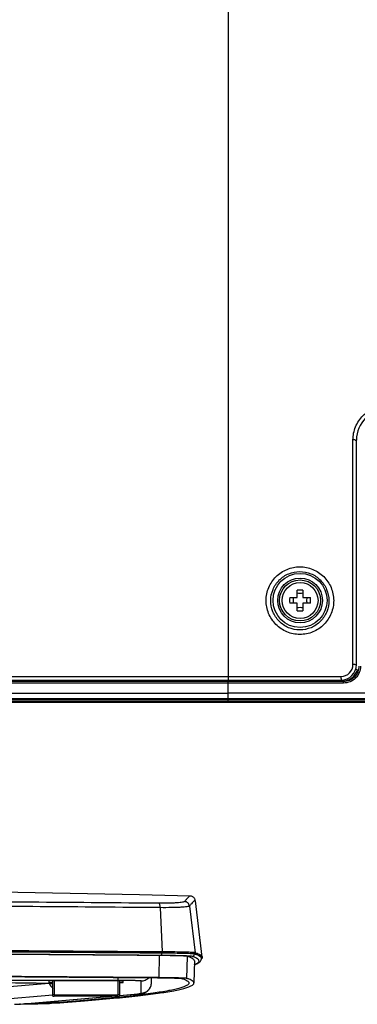
# Model space of a CAD drawing. Units: millimetres. Extents: x 0 to 559, y 0 to 432.
# Drawn here: x 439 to 445, y 175 to 194 of the extents above; entities that cross this region are included whole.
import ezdxf

# ---------------------------------------------------------------- set-up
doc = ezdxf.new("R2010")
doc.units = ezdxf.units.MM
doc.header["$LTSCALE"] = 30.734
for name, color, linetype in [('FAB31639801_DXF_CONTINUOUS_LINE', 7, 'CONTINUOUS'), ('MAM64385401_DXF_CONTINUOUS_LINE', 7, 'CONTINUOUS'), ('MBN65563901_DXF_CONTINUOUS_LINE', 7, 'CONTINUOUS'), ('MCK70317501_DXF_CONTINUOUS_LINE', 7, 'CONTINUOUS'), ('MCK70372201_DXF_CONTINUOUS_LINE', 7, 'CONTINUOUS'), ('MCQ660055_DXF_CONTINUOUS_LINE', 7, 'CONTINUOUS'), ('MGJ65137201_DXF_CONTINUOUS_LINE', 7, 'CONTINUOUS')]:
    doc.layers.add(name, color=color, linetype=linetype)

msp = doc.modelspace()

# ---------------------------------------------------------------- linework, layer by layer
at = {"layer": 'FAB31639801_DXF_CONTINUOUS_LINE', "color": 7, "linetype": 'Continuous'}
for p, q in [((444.0118, 182.4522), (444.1595, 182.4522)), ((444.1595, 182.4522), (444.1595, 182.6)), ((444.2695, 182.6), (444.2695, 182.4522)), ((444.2695, 182.4522), (444.4173, 182.4522)), ((444.1595, 182.3423), (444.0118, 182.3423)), ((444.1595, 182.1945), (444.1595, 182.3423)), ((444.4173, 182.3423), (444.2695, 182.3423)), ((444.2695, 182.3423), (444.2695, 182.1945))]:
    msp.add_line(p, q, dxfattribs=at)
for radius in [0.4, 0.35]:
    msp.add_circle((444.2145, 182.3973), radius, dxfattribs=at)
for centre, radius, start, end in [((445.998, 182.3973), 1.987, 178.41424, 181.58576), ((444.2145, 180.6135), 1.9872, 88.41405, 91.58595), ((442.4311, 182.3973), 1.987, 358.41424, 1.58576), ((444.2145, 184.181), 1.9872, 268.41405, 271.58595)]:
    msp.add_arc(centre, radius, start, end, dxfattribs=at)
for points, knots in [([(444.0743, 182.4522), (444.0755, 182.448), (444.0796, 182.4299), (444.0812, 182.4113), (444.0812, 182.3973)], [0, 0, 0, 0, 0.2403579, 1, 1, 1, 1]), ([(444.3478, 182.3973), (444.3478, 182.402), (444.3484, 182.4205), (444.3512, 182.439), (444.3547, 182.4522)], [0, 0, 0, 0, 0.2574235, 1, 1, 1, 1]), ([(444.0812, 182.3973), (444.0812, 182.3925), (444.0806, 182.374), (444.0779, 182.3555), (444.0743, 182.3423)], [0, 0, 0, 0, 0.2574235, 1, 1, 1, 1]), ([(444.3547, 182.3423), (444.3536, 182.3465), (444.3495, 182.3646), (444.3478, 182.3832), (444.3478, 182.3973)], [0, 0, 0, 0, 0.2403579, 1, 1, 1, 1])]:
    msp.add_open_spline(points, degree=3, knots=knots, dxfattribs=at)
for points in [[(444.2695, 182.5375), (444.2517, 182.5327), (444.2145, 182.5284), (444.1774, 182.5327), (444.1595, 182.5375)], [(444.1595, 182.257), (444.1774, 182.2618), (444.2145, 182.2661), (444.2517, 182.2618), (444.2695, 182.257)]]:
    msp.add_open_spline(points, degree=3, dxfattribs=at)
at = {"layer": 'MAM64385401_DXF_CONTINUOUS_LINE', "color": 7, "linetype": 'Continuous'}
for p, q in [((442.3057, 175.4482), (442.1712, 176.5433)), ((441.4866, 176.412), (441.5233, 175.5514)), ((442.0576, 176.4435), (442.1692, 175.5333)), ((441.5198, 175.5512), (441.5187, 175.5251)), ((442.1592, 175.5333), (442.156, 175.5072)), ((441.4674, 175.0484), (441.47, 175.4784)), ((442.0081, 175.0332), (442.0156, 175.4631)), ((442.152, 175.3742), (442.1445, 174.9443)), ((442.2957, 175.4411), (442.2925, 175.415)), ((439.2663, 174.55), (439.2659, 174.5772))]:
    msp.add_line(p, q, dxfattribs=at)
for points in [[(442.0676, 176.639), (441.0825, 176.6603), (440.0647, 176.6816), (439.0435, 176.702), (438.0191, 176.7217), (436.9915, 176.7407), (435.9609, 176.7588), (434.9274, 176.7762), (433.891, 176.7928), (432.8518, 176.8085), (431.81, 176.8235), (430.7657, 176.8376), (429.719, 176.851), (428.67, 176.8635), (427.6188, 176.8751), (426.5655, 176.8859), (425.5104, 176.8959), (424.4533, 176.905), (423.3946, 176.9133), (422.3343, 176.9207), (421.2725, 176.9273), (420.2095, 176.933), (419.1455, 176.9378)], [(442.1696, 176.5531), (442.1679, 176.5601), (442.1656, 176.5676), (442.1624, 176.5756), (442.1583, 176.5839), (442.153, 176.5926), (442.1463, 176.6014), (442.1386, 176.6097), (442.1295, 176.6174), (442.1194, 176.6243), (442.1088, 176.6298), (442.098, 176.6339), (442.0873, 176.6367), (442.077, 176.6384), (442.0676, 176.639)], [(442.1712, 176.5433), (442.1708, 176.5467), (442.1696, 176.5531)]]:
    msp.add_lwpolyline(points, dxfattribs=at)
for points, knots in [([(441.4866, 176.412), (439.9251, 176.4252), (433.5281, 176.4729), (427.131, 176.5004), (422.2953, 176.5116)], [0, 0, 0, 0, 0.2440911, 1, 1, 1, 1]), ([(441.4561, 176.4975), (439.8976, 176.5105), (433.5124, 176.5581), (427.1271, 176.5855), (422.3003, 176.5967)], [0, 0, 0, 0, 0.244083, 1, 1, 1, 1]), ([(441.9622, 176.5309), (441.959, 176.5267), (441.9429, 176.5216), (441.9135, 176.5152), (441.8677, 176.5097), (441.8082, 176.5048), (441.7353, 176.5009), (441.6165, 176.4973), (441.5221, 176.4969), (441.4561, 176.4975)], [0, 0, 0, 0, 0.0312827, 0.0918575, 0.1819556, 0.3001551, 0.4442187, 0.6112611, 1, 1, 1, 1]), ([(441.4866, 176.412), (441.4858, 176.4318), (441.4823, 176.4604), (441.467, 176.4946), (441.4561, 176.4975)], [0, 0, 0, 0, 0.6353082, 1, 1, 1, 1]), ([(442.0676, 176.639), (442.0624, 176.6391), (442.0488, 176.6293), (442.0274, 176.6091), (441.997, 176.5745), (441.9748, 176.5469), (441.9622, 176.5309)], [0, 0, 0, 0, 0.1027176, 0.3005887, 0.5990534, 1, 1, 1, 1]), ([(442.0576, 176.4435), (442.0547, 176.4663), (442.0319, 176.5112), (441.9852, 176.53), (441.9622, 176.5309)], [0, 0, 0, 0, 0.4999135, 1, 1, 1, 1]), ([(442.1616, 176.5508), (442.1558, 176.5493), (442.1424, 176.5392), (442.1204, 176.518), (442.091, 176.4848), (442.0696, 176.4586), (442.0576, 176.4435)], [0, 0, 0, 0, 0.1189356, 0.3232816, 0.6164483, 1, 1, 1, 1]), ([(442.1712, 176.5433), (442.1709, 176.5457), (442.1695, 176.5513), (442.1637, 176.5514), (442.1616, 176.5508)], [0, 0, 0, 0, 0.5261187, 1, 1, 1, 1]), ([(442.0576, 176.4435), (442.0536, 176.4393), (442.0354, 176.4348), (442.0021, 176.4284), (441.9504, 176.4233), (441.8832, 176.4186), (441.801, 176.415), (441.6672, 176.4116), (441.5609, 176.4114), (441.4866, 176.412)], [0, 0, 0, 0, 0.0307191, 0.0913217, 0.1816267, 0.300064, 0.4443127, 0.6114385, 1, 1, 1, 1]), ([(441.5015, 175.4802), (441.5073, 175.4806), (441.5168, 175.4996), (441.5183, 175.5144), (441.5187, 175.5251)], [0, 0, 0, 0, 0.352127, 1, 1, 1, 1]), ([(442.156, 175.5072), (442.1499, 175.5092), (442.1302, 175.5106), (442.0916, 175.5137), (442.0339, 175.5159), (441.9232, 175.5196), (441.7494, 175.5228), (441.601, 175.5245), (441.5187, 175.5251)], [0, 0, 0, 0, 0.0304107, 0.0917207, 0.1827869, 0.3017532, 0.6130492, 1, 1, 1, 1]), ([(442.1592, 175.5333), (442.1531, 175.5353), (442.1333, 175.5367), (442.0946, 175.5398), (442.0367, 175.542), (441.9256, 175.5457), (441.7513, 175.549), (441.6024, 175.5506), (441.5198, 175.5512)], [0, 0, 0, 0, 0.0304109, 0.0917209, 0.1827867, 0.3017536, 0.6130498, 1, 1, 1, 1]), ([(442.1692, 175.5333), (442.163, 175.5353), (442.143, 175.5367), (442.1039, 175.5399), (442.0454, 175.5421), (441.9332, 175.5458), (441.7571, 175.5491), (441.6067, 175.5508), (441.5233, 175.5514)], [0, 0, 0, 0, 0.0304107, 0.0917207, 0.1827869, 0.3017532, 0.6130492, 1, 1, 1, 1]), ([(442.2923, 175.459), (442.2839, 175.4759), (442.2374, 175.5059), (442.1903, 175.5232), (442.1592, 175.5333)], [0, 0, 0, 0, 0.365993, 1, 1, 1, 1]), ([(442.1692, 175.5333), (442.2036, 175.5222), (442.2527, 175.5057), (442.3034, 175.4668), (442.3057, 175.4482)], [0, 0, 0, 0, 0.6584771, 1, 1, 1, 1]), ([(442.0156, 175.4631), (442.0104, 175.4648), (441.9935, 175.466), (441.9605, 175.4687), (441.911, 175.4706), (441.8162, 175.4737), (441.6675, 175.4765), (441.5404, 175.4779), (441.47, 175.4784)], [0, 0, 0, 0, 0.0304109, 0.0917209, 0.1827867, 0.3017536, 0.6130498, 1, 1, 1, 1]), ([(442.1065, 175.4632), (442.1007, 175.4651), (442.082, 175.4664), (442.0454, 175.4694), (441.9905, 175.4715), (441.8854, 175.475), (441.7205, 175.4781), (441.5796, 175.4796), (441.5015, 175.4802)], [0, 0, 0, 0, 0.0304107, 0.0917207, 0.1827869, 0.3017532, 0.6130493, 1, 1, 1, 1]), ([(442.152, 175.3742), (442.1523, 175.3928), (442.12, 175.4205), (442.0717, 175.4435), (442.0359, 175.4565), (442.0156, 175.4631)], [0, 0, 0, 0, 0.3324517, 0.6192651, 1, 1, 1, 1]), ([(442.1065, 175.4632), (442.1183, 175.4633), (442.1427, 175.4723), (442.1546, 175.4955), (442.156, 175.5072)], [0, 0, 0, 0, 0.4996661, 1, 1, 1, 1]), ([(442.1512, 175.302), (442.1662, 175.308), (442.192, 175.3193), (442.2229, 175.3389), (442.2422, 175.3596), (442.2444, 175.3847), (442.2279, 175.4065), (442.1835, 175.4369), (442.1395, 175.4525), (442.1065, 175.4632)], [0, 0, 0, 0, 0.1657229, 0.289057, 0.3765708, 0.4459421, 0.5276424, 0.64273, 1, 1, 1, 1]), ([(442.1511, 175.2985), (442.1681, 175.3048), (442.1993, 175.3174), (442.242, 175.34), (442.277, 175.3704), (442.2906, 175.3994), (442.2925, 175.415)], [0, 0, 0, 0, 0.2842107, 0.5258497, 0.7538129, 1, 1, 1, 1]), ([(442.2925, 175.415), (442.2948, 175.4335), (442.2626, 175.4638), (442.2137, 175.4868), (442.1769, 175.5004), (442.156, 175.5072)], [0, 0, 0, 0, 0.3262705, 0.6137651, 1, 1, 1, 1]), ([(441.4674, 175.0484), (439.8729, 175.0607), (433.3387, 175.1063), (426.8044, 175.1329), (421.8646, 175.1434)], [0, 0, 0, 0, 0.244016, 1, 1, 1, 1]), ([(441.4327, 175.0464), (441.4941, 175.0459), (441.6049, 175.0447), (441.7346, 175.0423), (441.8172, 175.0396), (441.8603, 175.0379), (441.8891, 175.0356), (441.9038, 175.0346), (441.9083, 175.0331)], [0, 0, 0, 0, 0.3869502, 0.6982464, 0.8172133, 0.9082791, 0.9695891, 1, 1, 1, 1]), ([(442.0081, 175.0332), (442.0029, 175.0349), (441.9862, 175.0361), (441.9535, 175.0387), (441.9045, 175.0406), (441.8105, 175.0437), (441.6631, 175.0464), (441.5372, 175.0478), (441.4674, 175.0484)], [0, 0, 0, 0, 0.0304109, 0.0917209, 0.1827867, 0.3017536, 0.6130498, 1, 1, 1, 1]), ([(441.9083, 175.0331), (441.9284, 175.0266), (441.9638, 175.0137), (442.0119, 174.9908), (442.0442, 174.9639), (442.0445, 174.9453)], [0, 0, 0, 0, 0.3788836, 0.6654259, 1, 1, 1, 1]), ([(442.1445, 174.9443), (442.1448, 174.9629), (442.1125, 174.9906), (442.0642, 175.0136), (442.0284, 175.0266), (442.0081, 175.0332)], [0, 0, 0, 0, 0.3324517, 0.6192651, 1, 1, 1, 1]), ([(442.0445, 174.9453), (442.0449, 174.9233), (442.0019, 174.8924), (441.9422, 174.8671), (441.8642, 174.8421), (441.7663, 174.8179), (441.5921, 174.7822), (441.3199, 174.7397), (440.928, 174.6913), (440.4501, 174.643), (439.8867, 174.5948), (439.4825, 174.565), (439.2663, 174.55)], [0, 0, 0, 0, 0.0233204, 0.0444585, 0.0728017, 0.1085613, 0.1518327, 0.2610593, 0.4006042, 0.5703965, 0.7702712, 1, 1, 1, 1]), ([(439.3621, 174.5494), (439.5781, 174.5644), (439.982, 174.5942), (440.5452, 174.6423), (441.0232, 174.6905), (441.4155, 174.7389), (441.6881, 174.7814), (441.8629, 174.817), (441.9613, 174.8412), (442.0399, 174.8662), (442.1004, 174.8917), (442.1441, 174.9219), (442.1445, 174.9443)], [0, 0, 0, 0, 0.2292611, 0.4288087, 0.5984158, 0.7379182, 0.8472444, 0.8906179, 0.9265131, 0.9550225, 0.9763505, 1, 1, 1, 1]), ([(438.8066, 174.5378), (438.8501, 174.5381), (438.9988, 174.5393), (439.1475, 174.5414), (439.2525, 174.5446)], [0, 0, 0, 0, 0.2932229, 1, 1, 1, 1]), ([(439.2663, 174.55), (439.2124, 174.5463), (439.0685, 174.5432), (438.9246, 174.5409), (438.8348, 174.5402)], [0, 0, 0, 0, 0.375418, 1, 1, 1, 1]), ([(439.2525, 174.5446), (439.2638, 174.545), (439.3004, 174.5462), (439.3369, 174.5477), (439.3621, 174.5494)], [0, 0, 0, 0, 0.3094015, 1, 1, 1, 1])]:
    msp.add_open_spline(points, degree=3, knots=knots, dxfattribs=at)
for points in [[(386.1058, 175.5514), (395.3418, 175.6229), (413.8145, 175.6875), (432.2872, 175.6229), (441.5233, 175.5514)], [(441.5198, 175.5512), (432.2849, 175.6227), (413.8145, 175.6872), (395.3441, 175.6227), (386.1092, 175.5512)], [(441.5187, 175.5251), (432.2842, 175.5965), (413.8145, 175.6611), (395.3448, 175.5965), (386.1103, 175.5251)], [(441.5015, 175.4802), (432.2727, 175.5516), (413.8145, 175.6161), (395.3563, 175.5516), (386.1275, 175.4802)], [(441.47, 175.4784), (432.2517, 175.5497), (413.8145, 175.6142), (395.3773, 175.5497), (386.1591, 175.4784)], [(442.2957, 175.4411), (442.2964, 175.4471), (442.2951, 175.4536), (442.2923, 175.459)], [(442.3018, 175.4293), (442.2996, 175.4252), (442.2967, 175.4214), (442.2936, 175.418)], [(442.3057, 175.4482), (442.3065, 175.4418), (442.3048, 175.4349), (442.3018, 175.4293)], [(386.1963, 175.0464), (395.4022, 175.1176), (413.8145, 175.182), (432.2269, 175.1176), (441.4327, 175.0464)]]:
    msp.add_open_spline(points, degree=3, dxfattribs=at)
at = {"layer": 'MBN65563901_DXF_CONTINUOUS_LINE', "color": 7, "linetype": 'Continuous'}
for p, q in [((467.5042, 180.4193), (417.5301, 180.4193)), ((467.5215, 180.4093), (417.5324, 180.4093))]:
    msp.add_line(p, q, dxfattribs=at)
at = {"layer": 'MCK70317501_DXF_CONTINUOUS_LINE', "color": 7, "linetype": 'Continuous'}
for p, q in [((445.3317, 181.0485), (445.2978, 181.0488)), ((445.0642, 180.7883), (418.6854, 180.7883)), ((445.0634, 180.8178), (418.7, 180.8178)), ((432.6649, 180.825), (442.8145, 180.825)), ((442.8145, 180.825), (442.8145, 180.8473)), ((442.8145, 180.825), (445.0417, 180.825)), ((442.8145, 180.589), (442.8145, 180.825)), ((445.0417, 180.825), (445.0634, 180.8178)), ((417.4909, 180.589), (442.8145, 180.589)), ((454.5663, 180.5893), (442.8145, 180.589)), ((442.8145, 180.4872), (442.8145, 180.589)), ((417.5144, 180.4872), (468.0686, 180.4872)), ((417.5191, 180.4667), (467.9732, 180.4667)), ((417.5259, 180.4373), (467.9434, 180.4373)), ((442.8145, 180.4873), (442.8145, 180.4667)), ((442.8145, 180.4373), (442.8145, 180.4667))]:
    msp.add_line(p, q, dxfattribs=at)
for points, knots in [([(445.363, 181.1175), (445.363, 181.041), (445.2992, 180.8817), (445.1399, 180.8178), (445.0634, 180.8178)], [0, 0, 0, 0, 0.5000192, 1, 1, 1, 1]), ([(445.3938, 181.118), (445.3938, 181.0751), (445.3767, 180.9884), (445.3034, 180.8788), (445.1938, 180.8054), (445.1071, 180.7883), (445.0642, 180.7883)], [0, 0, 0, 0, 0.2500419, 0.5000289, 0.7499982, 1, 1, 1, 1]), ([(445.0417, 180.825), (445.1062, 180.825), (445.2388, 180.8691), (445.3153, 180.9862), (445.3317, 181.0485)], [0, 0, 0, 0, 0.4999548, 1, 1, 1, 1]), ([(445.0642, 180.7883), (445.0642, 180.792), (445.064, 180.7988), (445.0644, 180.8082), (445.0632, 180.8136), (445.0641, 180.8173), (445.0634, 180.8178)], [0, 0, 0, 0, 0.3797118, 0.7015147, 0.9186973, 1, 1, 1, 1])]:
    msp.add_open_spline(points, degree=3, knots=knots, dxfattribs=at)
at = {"layer": 'MCK70372201_DXF_CONTINUOUS_LINE', "color": 7, "linetype": 'Continuous'}
for p, q in [((442.8145, 194.133), (442.8145, 180.8473)), ((445.2465, 181.1485), (445.2466, 185.5235)), ((445.3145, 181.1473), (445.3145, 185.5223)), ((418.6969, 180.9185), (442.8145, 180.9185)), ((442.8145, 180.9185), (445.0163, 180.9185)), ((418.6993, 180.8473), (445.0145, 180.8473))]:
    msp.add_line(p, q, dxfattribs=at)
for radius in [0.5269, 0.4363]:
    msp.add_circle((444.2145, 182.3973), radius, dxfattribs=at)
for centre, radius, start, end in [((445.9145, 185.5223), 0.6, 90, 180), ((445.2454, 181.9982), 3.5253, 89.52682, 89.98173), ((445.2534, 182.9906), 2.5329, 89.29644, 89.52066), ((445.2614, 183.6452), 1.8783, 89.08183, 89.29645), ((445.0145, 181.1473), 0.3, 270, 360), ((445.2446, 177.2728), 3.8757, 89.83928, 89.97165), ((445.2464, 177.7638), 3.3847, 89.52295, 89.84621), ((445.2533, 178.6129), 2.5356, 89.29759, 89.52108), ((442.6592, 180.9152), 2.3571, 359.3212, 359.74366), ((442.2931, 180.9172), 2.7232, 359.73588, 0.02687), ((443.1853, 180.9091), 1.831, 359.05837, 359.31733)]:
    msp.add_arc(centre, radius, start, end, dxfattribs=at)
for points, knots in [([(445.2466, 185.5235), (445.2466, 185.6107), (445.2815, 185.787), (445.4309, 186.0097), (445.6537, 186.1587), (445.83, 186.1935), (445.9171, 186.1935)], [0, 0, 0, 0, 0.2500657, 0.500075, 0.7500415, 1, 1, 1, 1]), ([(445.2915, 185.5232), (445.2947, 185.5231), (445.3002, 185.5229), (445.308, 185.5231), (445.3113, 185.5221), (445.3145, 185.5228), (445.3145, 185.5223)], [0, 0, 0, 0, 0.4223392, 0.737924, 0.9331295, 1, 1, 1, 1]), ([(443.5521, 182.399), (443.5528, 182.4843), (443.5882, 182.6564), (443.735, 182.8737), (443.9536, 183.0191), (444.2111, 183.0701), (444.4686, 183.0191), (444.6873, 182.8738), (444.8341, 182.6565), (444.8695, 182.4843), (444.8702, 182.399)], [0, 0, 0, 0, 0.1249942, 0.2499846, 0.3749747, 0.4999681, 0.6249691, 0.7499795, 0.8749937, 1, 1, 1, 1]), ([(443.6419, 182.3973), (443.6426, 182.4707), (443.6731, 182.6189), (443.7995, 182.806), (443.9877, 182.9313), (444.2094, 182.9753), (444.4312, 182.9314), (444.6195, 182.8061), (444.7459, 182.619), (444.7765, 182.4707), (444.7772, 182.3973)], [0, 0, 0, 0, 0.124995, 0.2499832, 0.3749688, 0.4999573, 0.6249561, 0.749969, 0.8749892, 1, 1, 1, 1]), ([(444.8702, 182.399), (444.8709, 182.3128), (444.8377, 182.1383), (444.6915, 181.9172), (444.4714, 181.7689), (444.2113, 181.7168), (443.951, 181.7688), (443.7309, 181.9171), (443.5846, 182.1382), (443.5514, 182.3128), (443.5521, 182.399)], [0, 0, 0, 0, 0.1249938, 0.2499708, 0.3749481, 0.4999415, 0.6249534, 0.7499735, 0.8749899, 1, 1, 1, 1]), ([(444.7772, 182.3973), (444.7779, 182.3229), (444.7494, 182.1723), (444.6237, 181.9813), (444.4341, 181.8531), (444.2097, 181.808), (443.9851, 181.853), (443.7954, 181.9812), (443.6696, 182.1723), (443.6412, 182.3229), (443.6419, 182.3973)], [0, 0, 0, 0, 0.1249938, 0.2499638, 0.3749321, 0.4999209, 0.6249347, 0.749961, 0.8749844, 1, 1, 1, 1]), ([(445.0163, 180.9185), (445.075, 180.9185), (445.1973, 180.9675), (445.2465, 181.0898), (445.2465, 181.1485)], [0, 0, 0, 0, 0.4999922, 1, 1, 1, 1]), ([(445.2844, 181.1483), (445.2886, 181.1482), (445.2957, 181.1479), (445.3059, 181.1483), (445.3103, 181.147), (445.3145, 181.1479), (445.3145, 181.1473)], [0, 0, 0, 0, 0.4174528, 0.734235, 0.9320982, 1, 1, 1, 1]), ([(445.016, 180.879), (445.0159, 180.8746), (445.0156, 180.8671), (445.0158, 180.8564), (445.0145, 180.8517), (445.0152, 180.8473), (445.0145, 180.8473)], [0, 0, 0, 0, 0.4158645, 0.7326977, 0.9312107, 1, 1, 1, 1])]:
    msp.add_open_spline(points, degree=3, knots=knots, dxfattribs=at)
at = {"layer": 'MCQ660055_DXF_CONTINUOUS_LINE', "color": 7, "linetype": 'Continuous'}
for p, q in [((439.3895, 174.6876), (439.3895, 174.9857)), ((439.4195, 174.9857), (439.4195, 174.7142)), ((440.6595, 174.9857), (440.6595, 174.7142)), ((440.6895, 174.9857), (440.6895, 174.6876)), ((439.4195, 174.7142), (440.6595, 174.7142)), ((440.6595, 174.687), (439.4195, 174.687))]:
    msp.add_line(p, q, dxfattribs=at)
for points, knots in [([(439.4195, 174.7142), (439.4157, 174.7142), (439.4089, 174.714), (439.3988, 174.7145), (439.3942, 174.7131), (439.3895, 174.7143), (439.3895, 174.7136)], [0, 0, 0, 0, 0.3819746, 0.7068363, 0.9233291, 1, 1, 1, 1]), ([(439.3895, 174.6876), (439.3895, 174.6868), (439.3942, 174.6881), (439.3988, 174.6867), (439.4089, 174.6872), (439.4157, 174.687), (439.4195, 174.687)], [0, 0, 0, 0, 0.0766709, 0.2931637, 0.6180254, 1, 1, 1, 1]), ([(440.6895, 174.7136), (440.6895, 174.7143), (440.6848, 174.7131), (440.6802, 174.7145), (440.6702, 174.714), (440.6633, 174.7142), (440.6595, 174.7142)], [0, 0, 0, 0, 0.0766709, 0.2931637, 0.6180254, 1, 1, 1, 1]), ([(440.6595, 174.687), (440.6633, 174.687), (440.6702, 174.6872), (440.6802, 174.6867), (440.6848, 174.6881), (440.6895, 174.6868), (440.6895, 174.6876)], [0, 0, 0, 0, 0.3819746, 0.7068363, 0.9233291, 1, 1, 1, 1])]:
    msp.add_open_spline(points, degree=3, knots=knots, dxfattribs=at)
at = {"layer": 'MGJ65137201_DXF_CONTINUOUS_LINE', "color": 7, "linetype": 'Continuous'}
for p, q in [((440.6645, 174.993), (433.6326, 174.993)), ((440.7145, 174.9857), (439.3145, 174.9857)), ((439.3145, 174.9857), (439.3145, 174.9553)), ((439.3145, 174.9553), (439.3895, 174.9553)), ((440.6645, 174.993), (440.6645, 175.0523)), ((440.6895, 174.9553), (440.7645, 174.9553)), ((440.7645, 174.9553), (440.7645, 174.9847)), ((441.1145, 174.7489), (441.1145, 174.9836)), ((441.3145, 174.9489), (441.3145, 175.0473)), ((439.317, 174.9341), (437.9878, 174.8199)), ((439.3146, 174.9384), (439.317, 174.9341)), ((441.3141, 174.9362), (441.3141, 174.9363)), ((441.3141, 174.9362), (441.3141, 174.9363)), ((439.3895, 174.7097), (438.3244, 174.6182)), ((438.7443, 174.5332), (440.534, 174.687)), ((438.7614, 174.5339), (440.5431, 174.687)), ((440.6895, 174.6996), (440.9951, 174.7258)), ((440.6895, 174.7003), (440.978, 174.7251)), ((438.7443, 174.5327), (438.7436, 174.5326)), ((438.7614, 174.5339), (438.7443, 174.5327))]:
    msp.add_line(p, q, dxfattribs=at)
for centre, radius, start, end in [((439.6678, 175.1302), 0.4019, 209.20876, 226.18118), ((441.1145, 174.9489), 0.2, 269.99387, 356.34821), ((441.1146, 174.9489), 0.1999, 356.40393, 359.99995), ((440.7349, 177.5558), 2.8411, 274.90742, 275.25293), ((440.9789, 174.9139), 0.1888, 269.70853, 274.90854), ((438.7452, 174.7221), 0.1888, 269.70853, 274.90854)]:
    msp.add_arc(centre, radius, start, end, dxfattribs=at)
for points, knots in [([(437.7145, 174.9549), (438.0317, 174.9549), (438.4832, 174.9528), (439.0416, 174.945), (439.2828, 174.9395), (439.3895, 174.9362)], [0, 0, 0, 0, 0.5679418, 0.8087173, 1, 1, 1, 1]), ([(437.7145, 174.9549), (438.0301, 174.9549), (438.4802, 174.9529), (439.0385, 174.9452), (439.2813, 174.9398), (439.3895, 174.9365)], [0, 0, 0, 0, 0.565101, 0.8061092, 1, 1, 1, 1]), ([(441.1145, 174.9836), (441.1145, 174.9839), (441.1136, 174.9843), (441.1121, 174.9846), (441.1093, 174.9851), (441.1055, 174.9855), (441.1007, 174.986), (441.0922, 174.9866), (441.0789, 174.9873), (441.0601, 174.9881), (441.0375, 174.9889), (441.0113, 174.9896), (440.9817, 174.9903), (440.9491, 174.9909), (440.9004, 174.9917), (440.8345, 174.9924), (440.7512, 174.9929), (440.6938, 174.993), (440.6645, 174.993)], [0, 0, 0, 0, 0.0015818, 0.0053316, 0.01142, 0.019864, 0.0306544, 0.0437701, 0.0768558, 0.1188149, 0.1692489, 0.2276753, 0.2935334, 0.3661903, 0.4449473, 0.6176792, 0.8050963, 1, 1, 1, 1]), ([(440.7145, 174.9857), (440.7178, 174.9857), (440.7241, 174.9857), (440.7334, 174.9856), (440.7419, 174.9855), (440.7494, 174.9854), (440.7549, 174.9853), (440.7585, 174.9852), (440.7606, 174.9851), (440.7622, 174.985), (440.7635, 174.9849), (440.764, 174.9848), (440.7645, 174.9848), (440.7645, 174.9847)], [0, 0, 0, 0, 0.1949247, 0.382362, 0.5551125, 0.7065425, 0.8308399, 0.8812794, 0.9232431, 0.9563322, 0.98024, 0.9947699, 1, 1, 1, 1]), ([(441.1145, 174.9836), (441.1418, 174.9836), (441.1969, 174.995), (441.2427, 175.0277), (441.2613, 175.0477)], [0, 0, 0, 0, 0.5000161, 1, 1, 1, 1]), ([(439.3507, 174.9374), (439.3482, 174.9371), (439.3369, 174.9359), (439.3257, 174.9348), (439.317, 174.9341)], [0, 0, 0, 0, 0.2258607, 1, 1, 1, 1]), ([(440.9951, 174.7258), (441.0189, 174.7278), (441.0623, 174.732), (441.1158, 174.7394), (441.1598, 174.7493), (441.196, 174.7624), (441.2358, 174.7863), (441.2747, 174.8234), (441.3065, 174.8797), (441.3145, 174.9255), (441.3145, 174.9489)], [0, 0, 0, 0, 0.1644438, 0.2999055, 0.3703484, 0.4744149, 0.5628494, 0.6881631, 0.8391688, 1, 1, 1, 1]), ([(440.995, 174.7266), (441.0124, 174.7282), (441.0424, 174.7313), (441.0766, 174.736), (441.0965, 174.7401), (441.1051, 174.7425), (441.1101, 174.7445), (441.1128, 174.7461), (441.1145, 174.7478), (441.1145, 174.7489)], [0, 0, 0, 0, 0.4261153, 0.7330936, 0.8419488, 0.9213836, 0.9503667, 0.9725598, 1, 1, 1, 1]), ([(438.6427, 174.529), (438.6635, 174.5295), (438.6974, 174.5306), (438.7312, 174.5321), (438.7443, 174.5332)], [0, 0, 0, 0, 0.6131574, 1, 1, 1, 1])]:
    msp.add_open_spline(points, degree=3, knots=knots, dxfattribs=at)

doc.saveas('drawing.dxf')
